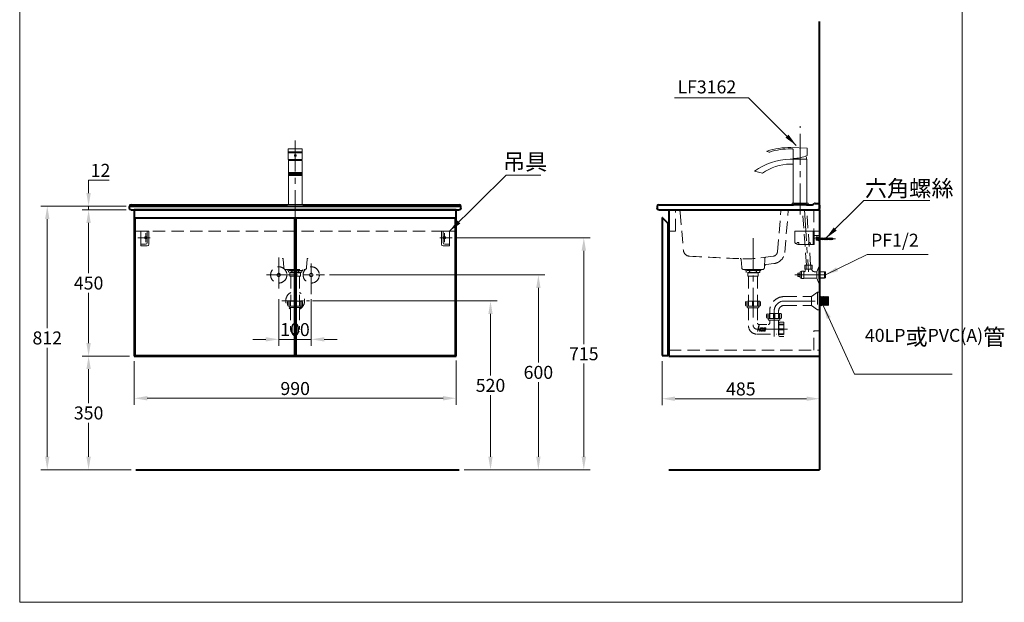
# Model space of a CAD drawing. Units: millimetres. Extents: x 8527 to 11557, y -1286 to 2154.
# Drawn here: x 8527 to 11557, y -1286 to 508 of the extents above; entities that cross this region are included whole.
import ezdxf

# ---------------------------------------------------------------- set-up
doc = ezdxf.new("R2010")
doc.units = ezdxf.units.MM
doc.header["$LTSCALE"] = 3
doc.linetypes.add('CENTER', pattern=[50.8, 31.75, -6.35, 6.35, -6.35])
doc.linetypes.add('DASHED', pattern=[19.05, 12.7, -6.35])
doc.layers.get('0').update_dxf_attribs({"lineweight": 40})
for name, color, linetype, lineweight in [('body', 7, 'Continuous', 40), ('CEN', 1, 'CENTER', 9), ('DIM', 2, 'Continuous', 13), ('FITTING', 6, 'Continuous', 20), ('HIDDEN', 3, 'DASHED', 20)]:
    doc.layers.add(name, color=color, linetype=linetype, lineweight=lineweight)
doc.styles.add('ad', font='txt.shx', dxfattribs={"height": 40, "bigfont": 'chineset.shx'})
doc.dimstyles.new('ad', dxfattribs={"dimtxt": 40, "dimasz": 40, "dimexe": 20, "dimexo": 15, "dimgap": 10, "dimtad": 1, "dimtih": 1, "dimtoh": 1, "dimdec": 0, "dimzin": 0, "dimdsep": 46, "dimtxsty": 'ad', "dimcen": 0, "dimclrd": 256, "dimclre": 256, "dimclrt": 256, "dimadec": 0, "dimazin": 0, "dimtfac": 1, "dimtdec": 0, "dimtmove": 0, "dimatfit": 3, "dimfxl": 0, "dimtolj": 1, "dimtzin": 0, "dimlwd": -1, "dimlwe": -1, "dimarcsym": 0})

# ---------------------------------------------------------------- blocks, each defined once
blk = doc.blocks.new('111')
at = {"layer": 'CEN'}
blk.add_line((-4.4, 0), (48.4, 0), dxfattribs=at)
at = {"layer": 'FITTING'}
for p, q in [((-76.7, -7), (-76.7, 24)), ((-76.7, 24), (-16.7, 24)), ((-19.7, 24), (-19.7, -17)), ((-16.7, 24), (-16.7, -17)), ((-3, 10.1), (-16.7, 10.1)), ((-16.7, 1.1), (-8.7, 5.5)), ((-10.5, 2.9), (-10.5, -2.6)), ((-5.4, 4.2), (-9.8, 4.2)), ((-5.4, 1.6), (-9.8, 1.6)), ((0, 5.5), (-8.7, 5.5)), ((-5.4, 5.5), (-5.4, -5.5)), ((-4.4, 5.5), (-4.4, -5.5)), ((-4.4, 3), (-3, 3)), ((-3, -5.6), (-3, 4.5)), ((0, -5.6), (0, 5.6)), ((0, 3), (0.5, 3)), ((0.5, 3), (4.5, 2.3)), ((4.5, 3), (10.5, -3)), ((4.5, 2.3), (40.1, 2.3)), ((4.5, 1.9), (40.7, 1.9)), ((8.5, 3), (14.5, -3)), ((12.5, 3), (18.5, -3)), ((16.5, 3), (22.5, -3)), ((20.5, 3), (26.5, -3)), ((24.5, 3), (30.5, -3)), ((28.5, 3), (34.5, -3)), ((32.5, 3), (38.5, -3)), ((36.5, 3), (41.1, -1.7)), ((43.8, 0), (40.1, 2.3)), ((43.8, 0), (40.1, -2.3)), ((-19.7, -17), (-66.7, -17)), ((-19.7, -17), (-16.7, -17)), ((-5.4, -1.4), (-9.8, -1.4)), ((-9.8, -3.8), (-5.4, -3.8)), ((-4.4, -3), (-3, -3)), ((-2, -6.6), (-1, -6.6)), ((0, -3), (0.5, -3)), ((0.5, -3), (4.5, -2.3)), ((4.5, -1.9), (40.7, -1.9)), ((4.5, -2.3), (40.1, -2.3))]:
    blk.add_line(p, q, dxfattribs=at)
for points in [[(-4.4, 5.5), (-5.4, 5.5)], [(-5.4, -5.5), (-4.4, -5.5)]]:
    blk.add_lwpolyline(points, dxfattribs=at)
for centre, radius in [((-66.7, -13.9), 3.16), ((-31.3, -13.7), 3.01)]:
    blk.add_circle(centre, radius, dxfattribs=at)
for centre, radius, start, end in [((-9, 2.9), 1.49, 119.276, 240.724), ((-8.7, 0.1), 1.83, 125.595, 234.405), ((-1.9, 5.7), 6.88, 140.0124, 181.3412), ((-4, 4.5), 1, 0, 90), ((-4.6, 5.8), 4.57, 357.7057, 69.9647), ((-66.7, -7), 10, 180, 270), ((-9.2, -2.6), 1.34, 115.5511, 244.4489), ((-2, -5.6), 1, 180, 270), ((-1, -5.6), 1, 270, 0)]:
    blk.add_arc(centre, radius, start, end, dxfattribs=at)
blk = doc.blocks.new('*D16')
at = {"layer": 'Defpoints', "color": 0}
for p in [(8870.5, -78.1), (8739.4, -528.1), (8880, -528.1)]:
    blk.add_point(p, dxfattribs=at)
at = {"layer": 'DIM'}
for p, q in [((8855.5, -78.1), (8719.4, -78.1)), ((8739.4, -118.1), (8739.4, -273.1)), ((8739.4, -488.1), (8739.4, -333.1)), ((8865, -528.1), (8719.4, -528.1))]:
    blk.add_line(p, q, dxfattribs=at)
for points in [[(8732.7, -118.1), (8746.1, -118.1), (8739.4, -78.1)], [(8732.7, -488.1), (8746.1, -488.1), (8739.4, -528.1)]]:
    blk.add_solid(points, dxfattribs=at)
at = {"layer": 'DIM', "insert": (8739.4, -303.1), "char_height": 40, "attachment_point": 5, "style": 'ad'}
blk.add_mtext('\\A1;450', dxfattribs=at)
blk = doc.blocks.new('*D17')
at = {"layer": 'Defpoints', "color": 0}
for p in [(8880, -528.1), (8739.4, -878.1), (8885, -878.1)]:
    blk.add_point(p, dxfattribs=at)
at = {"layer": 'DIM'}
for p, q in [((8865, -528.1), (8719.4, -528.1)), ((8739.4, -568.1), (8739.4, -673.1)), ((8739.4, -838.1), (8739.4, -733.1)), ((8870, -878.1), (8719.4, -878.1))]:
    blk.add_line(p, q, dxfattribs=at)
for points in [[(8732.7, -568.1), (8746.1, -568.1), (8739.4, -528.1)], [(8732.7, -838.1), (8746.1, -838.1), (8739.4, -878.1)]]:
    blk.add_solid(points, dxfattribs=at)
at = {"layer": 'DIM', "insert": (8739.4, -703.1), "char_height": 40, "attachment_point": 5, "style": 'ad'}
blk.add_mtext('\\A1;350', dxfattribs=at)
blk = doc.blocks.new('*D18')
at = {"layer": 'Defpoints', "color": 0}
for p in [(9413.5, -358.1), (9880, -878.1), (9976.2, -878.1)]:
    blk.add_point(p, dxfattribs=at)
at = {"layer": 'DIM'}
for p, q in [((9428.5, -358.1), (9996.2, -358.1)), ((9976.2, -398.1), (9976.2, -588.1)), ((9976.2, -838.1), (9976.2, -648.1)), ((9895, -878.1), (9996.2, -878.1))]:
    blk.add_line(p, q, dxfattribs=at)
for points in [[(9969.5, -398.1), (9982.8, -398.1), (9976.2, -358.1)], [(9969.5, -838.1), (9982.8, -838.1), (9976.2, -878.1)]]:
    blk.add_solid(points, dxfattribs=at)
at = {"layer": 'DIM', "insert": (9976.2, -618.1), "char_height": 40, "attachment_point": 5, "style": 'ad'}
blk.add_mtext('\\A1;520', dxfattribs=at)
blk = doc.blocks.new('*D19')
at = {"layer": 'Defpoints', "color": 0}
for p in [(9465.6, -278.1), (9880, -878.1), (10123.5, -878.1)]:
    blk.add_point(p, dxfattribs=at)
at = {"layer": 'DIM'}
for p, q in [((9480.6, -278.1), (10143.5, -278.1)), ((10123.5, -318.1), (10123.5, -548.1)), ((10123.5, -838.1), (10123.5, -608.1)), ((9895, -878.1), (10143.5, -878.1))]:
    blk.add_line(p, q, dxfattribs=at)
for points in [[(10116.9, -318.1), (10130.2, -318.1), (10123.5, -278.1)], [(10116.9, -838.1), (10130.2, -838.1), (10123.5, -878.1)]]:
    blk.add_solid(points, dxfattribs=at)
at = {"layer": 'DIM', "insert": (10123.5, -578.1), "char_height": 40, "attachment_point": 5, "style": 'ad'}
blk.add_mtext('\\A1;600', dxfattribs=at)
blk = doc.blocks.new('*D10')
at = {"layer": 'Defpoints', "color": 0}
for p in [(8880, -528.1), (9870.2, -526.7), (9870.2, -657.8)]:
    blk.add_point(p, dxfattribs=at)
at = {"layer": 'DIM'}
for p, q in [((8880, -543.1), (8880, -677.8)), ((9870.2, -541.7), (9870.2, -677.8)), ((8920, -657.8), (9830.2, -657.8))]:
    blk.add_line(p, q, dxfattribs=at)
for points in [[(8920, -651.1), (8920, -664.4), (8880, -657.8)], [(9830.2, -651.1), (9830.2, -664.4), (9870.2, -657.8)]]:
    blk.add_solid(points, dxfattribs=at)
at = {"layer": 'DIM', "insert": (9375.1, -627.8), "char_height": 40, "attachment_point": 5, "style": 'ad'}
blk.add_mtext('\\A1;990', dxfattribs=at)
blk = doc.blocks.new('*D11')
at = {"layer": 'Defpoints', "color": 0}
for p in [(10504, -528.1), (10989, -528.1), (10504, -659.2)]:
    blk.add_point(p, dxfattribs=at)
at = {"layer": 'DIM'}
for p, q in [((10504, -543.1), (10504, -679.2)), ((10989, -543.1), (10989, -679.2)), ((10949, -659.2), (10544, -659.2))]:
    blk.add_line(p, q, dxfattribs=at)
for points in [[(10544, -652.5), (10544, -665.8), (10504, -659.2)], [(10949, -652.5), (10949, -665.8), (10989, -659.2)]]:
    blk.add_solid(points, dxfattribs=at)
at = {"layer": 'DIM', "insert": (10746.5, -629.2), "char_height": 40, "attachment_point": 5, "style": 'ad'}
blk.add_mtext('\\A1;485', dxfattribs=at)
blk = doc.blocks.new('UP-A')
at = {"layer": 'CEN'}
for p, q in [((-29.5, -20), (8.5, -20)), ((-15.5, -6), (-15.5, -34))]:
    blk.add_line(p, q, dxfattribs=at)
at = {"layer": 'FITTING'}
for p, q in [((0, 0), (-25, 0)), ((-25, 0), (-25, -40)), ((-20, 0), (-20, -35)), ((0, 0), (0, -45)), ((0, -45), (-20, -45)), ((0, -40), (-15, -40))]:
    blk.add_line(p, q, dxfattribs=at)
blk.add_circle((-15.5, -20), 4, dxfattribs=at)
for centre in [(-20, -40), (-15, -35)]:
    blk.add_arc(centre, 5, 180, 270, dxfattribs=at)
blk = doc.blocks.new('*D12')
at = {"layer": 'Defpoints', "color": 0}
for p in [(9858.7, -163.5), (9880, -878.1), (10263.3, -878.1)]:
    blk.add_point(p, dxfattribs=at)
at = {"layer": 'DIM'}
for p, q in [((9873.7, -163.5), (10283.3, -163.5)), ((10263.3, -203.5), (10263.3, -490.8)), ((10263.3, -838.1), (10263.3, -550.8)), ((9895, -878.1), (10283.3, -878.1))]:
    blk.add_line(p, q, dxfattribs=at)
for points in [[(10256.6, -203.5), (10270, -203.5), (10263.3, -163.5)], [(10256.6, -838.1), (10270, -838.1), (10263.3, -878.1)]]:
    blk.add_solid(points, dxfattribs=at)
at = {"layer": 'DIM', "insert": (10263.3, -520.8), "char_height": 40, "attachment_point": 5, "style": 'ad'}
blk.add_mtext('\\A1;715', dxfattribs=at)
blk = doc.blocks.new('*D20')
at = {"layer": 'Defpoints', "color": 0}
for p in [(8739.4, -66.2), (8869.1, -66.2), (8869.1, -78)]:
    blk.add_point(p, dxfattribs=at)
at = {"layer": 'DIM'}
for p, q in [((8739.4, -26.2), (8739.4, 13.8)), ((8739.4, 13.8), (8802.7, 13.8)), ((8854.1, -66.2), (8719.4, -66.2)), ((8854.1, -78), (8719.4, -78)), ((8739.4, -78), (8739.4, -66.2)), ((8739.4, -118), (8739.4, -158))]:
    blk.add_line(p, q, dxfattribs=at)
for points in [[(8732.7, -26.2), (8746.1, -26.2), (8739.4, -66.2)], [(8732.7, -118), (8746.1, -118), (8739.4, -78)]]:
    blk.add_solid(points, dxfattribs=at)
at = {"layer": 'DIM', "insert": (8776.1, 43.8), "char_height": 40, "attachment_point": 5, "style": 'ad'}
blk.add_mtext('\\A1;12', dxfattribs=at)
blk = doc.blocks.new('*D21')
at = {"layer": 'Defpoints', "color": 0}
for p in [(8612.2, -66.1), (8870, -66.1), (8885, -878.1)]:
    blk.add_point(p, dxfattribs=at)
at = {"layer": 'DIM'}
for p, q in [((8855, -66.1), (8592.2, -66.1)), ((8612.2, -106.1), (8612.2, -442.1)), ((8612.2, -838.1), (8612.2, -502.1)), ((8870, -878.1), (8592.2, -878.1))]:
    blk.add_line(p, q, dxfattribs=at)
for points in [[(8605.6, -106.1), (8618.9, -106.1), (8612.2, -66.1)], [(8605.6, -838.1), (8618.9, -838.1), (8612.2, -878.1)]]:
    blk.add_solid(points, dxfattribs=at)
at = {"layer": 'DIM', "insert": (8612.2, -472.1), "char_height": 40, "attachment_point": 5, "style": 'ad'}
blk.add_mtext('\\A1;812', dxfattribs=at)
blk = doc.blocks.new('3162')
at = {"layer": 'FITTING'}
for p, q in [((-22, 175.4), (-22, 143.6)), ((-22, 166.7), (21.8, 166.7)), ((21.8, 163.5), (-22, 163.5)), ((-21.5, 175.9), (21.8, 175.9)), ((21.8, 175.9), (21.8, 143.6)), ((21.8, 143.6), (-22, 143.6)), ((-21, 140), (-21, 125)), ((21, 140), (-21, 140)), ((-21, 5), (-21, 125)), ((21, 5), (21, 140)), ((-21, 103.2), (21, 103.2)), ((-21, 93.9), (21, 93.9)), ((-19, 101.2), (19, 101.2)), ((-19, 95.9), (-19, 101.2)), ((-19, 95.9), (19, 95.9)), ((-18, 95.9), (-18, 101.2)), ((-17, 95.9), (-17, 101.2)), ((-16, 95.9), (-16, 101.2)), ((-16, 96.9), (-16, 100.2)), ((-15, 95.9), (-15, 101.2)), ((-14, 95.9), (-14, 101.2)), ((-14, 96.9), (-14, 100.2)), ((-13, 95.9), (-13, 101.2)), ((-12, 95.9), (-12, 101.2)), ((-12, 96.9), (-12, 100.2)), ((-11, 95.9), (-11, 101.2)), ((-10, 95.9), (-10, 101.2)), ((-10, 96.9), (-10, 100.2)), ((-9, 95.9), (-9, 101.2)), ((-8, 95.9), (-8, 101.2)), ((-7, 95.9), (-7, 101.2)), ((-6, 95.9), (-6, 101.2)), ((-5, 95.9), (-5, 101.2)), ((-4, 95.9), (-4, 101.2)), ((-4, 96.9), (-4, 100.2)), ((-3, 95.9), (-3, 101.2)), ((-2, 95.9), (-2, 101.2)), ((-1, 95.9), (-1, 101.2)), ((1, 95.9), (1, 101.2)), ((2, 95.9), (2, 101.2)), ((3, 95.9), (3, 101.2)), ((4, 95.9), (4, 101.2)), ((4, 96.9), (4, 100.2)), ((5, 95.9), (5, 101.2)), ((6, 95.9), (6, 101.2)), ((7, 95.9), (7, 101.2)), ((8, 95.9), (8, 101.2)), ((9, 95.9), (9, 101.2)), ((10, 95.9), (10, 101.2)), ((10, 96.9), (10, 100.2)), ((11, 95.9), (11, 101.2)), ((12, 95.9), (12, 101.2)), ((12, 96.9), (12, 100.2)), ((13, 95.9), (13, 101.2)), ((14, 95.9), (14, 101.2)), ((14, 96.9), (14, 100.2)), ((15, 95.9), (15, 101.2)), ((16, 95.9), (16, 101.2)), ((16, 96.9), (16, 100.2)), ((17, 95.9), (17, 101.2)), ((18, 95.9), (18, 101.2)), ((19, 95.9), (19, 101.2)), ((-25, 4.5), (-25, 0)), ((25, 0), (-25, 0)), ((24.5, 5), (-24.5, 5)), ((25, 4.5), (25, 0))]:
    blk.add_line(p, q, dxfattribs=at)
blk.add_circle((0.5, 155.6), 3, dxfattribs=at)
for centre, radius, start, end in [((-21.5, 175.4), 0.504, 91.5, 180), ((6, 139), 26.2, 169.7648, 177.7966), ((-6.1, 139), 26.2, 2.2034, 10.2552), ((-24.5, 4.5), 0.5, 90, 180), ((24.5, 4.5), 0.5, 0, 90)]:
    blk.add_arc(centre, radius, start, end, dxfattribs=at)
blk = doc.blocks.new('3410')
at = {"layer": 'body', "ltscale": 0.1}
for p, q in [((-510, 7), (-510, 11)), ((-510, 5), (-510, 7)), ((-505, 16), (-25, 16)), ((-505, 12), (-502, 12)), ((-505, 0), (505, 0)), ((-502, 12), (502, 12)), ((25, 16), (505, 16)), ((502, 12), (505, 12)), ((510, 5), (510, 11))]:
    blk.add_line(p, q, dxfattribs=at)
for centre, start, end in [((-505, 11), 90, 180), ((505, 11), 0, 90), ((505, 7), 0, 90)]:
    blk.add_arc(centre, 5, start, end, dxfattribs=at)
at = {"layer": 'body', "ltscale": 0.1, "extrusion": (0, 0, -1)}
for centre, start, end in [((505, 7), 0, 90), ((505, 5), 270, 0), ((-505, 5), 180, 270)]:
    blk.add_arc(centre, 5, start, end, dxfattribs=at)
at = {"layer": 'CEN'}
blk.add_line((0, 213.3), (0, -384.2), dxfattribs=at)
at = {"layer": 'body'}
blk.add_blockref('3162', (0, 12), dxfattribs=at)
blk = doc.blocks.new('*D22')
at = {"layer": 'Defpoints', "color": 0}
for p in [(9324.5, -337.6), (9424.5, -337.6), (9424.5, -476.4)]:
    blk.add_point(p, dxfattribs=at)
at = {"layer": 'DIM'}
for p, q in [((9324.5, -352.6), (9324.5, -496.4)), ((9424.5, -352.6), (9424.5, -496.4)), ((9284.5, -476.4), (9244.5, -476.4)), ((9324.5, -476.4), (9424.5, -476.4)), ((9464.5, -476.4), (9504.5, -476.4))]:
    blk.add_line(p, q, dxfattribs=at)
for points in [[(9284.5, -469.7), (9284.5, -483.1), (9324.5, -476.4)], [(9464.5, -469.7), (9464.5, -483.1), (9424.5, -476.4)]]:
    blk.add_solid(points, dxfattribs=at)
at = {"layer": 'DIM', "insert": (9374.5, -446.4), "char_height": 40, "attachment_point": 5, "style": 'ad'}
blk.add_mtext('\\A1;100', dxfattribs=at)
blk = doc.blocks.new('3162R')
at = {"layer": 'CEN'}
blk.add_line((0, -29.8), (0, 242.2), dxfattribs=at)
at = {"layer": 'FITTING'}
for p, q in [((-101.7, 164.4), (-94.9, 162.2)), ((-28.7, 175.8), (21.3, 174.5)), ((-28.7, 171.8), (-23.6, 171.7)), ((-21.7, 169.7), (-21.7, 142.7)), ((21.3, 151.5), (21.4, 151.3)), ((21.8, 174), (21.8, 151.6)), ((-21, 140), (-31, 140)), ((-31, 125), (-21, 125)), ((-20, 140), (-21, 140)), ((-21, 140), (-21, 125)), ((-21, 5), (-21, 125)), ((20, 140), (-20, 140)), ((21, 140), (20, 140)), ((21, 5), (21, 140)), ((-140, 103.2), (-115.9, 96.8)), ((-25, 4.5), (-25, 0)), ((25, 0), (-25, 0)), ((24.5, 5), (-24.5, 5)), ((25, 4.5), (25, 0))]:
    blk.add_line(p, q, dxfattribs=at)
for centre, radius, start, end in [((-101.6, 164.9), 0.5, 107.807, 252), ((-34.5, -44.1), 220, 88.5, 107.807), ((-94.3, 164.1), 2, 252, 288.3929), ((-33.7, -18.1), 190, 88.5, 108.3929), ((-23.7, 169.7), 2, 0, 88.5), ((21.3, 174), 0.5, 0, 88.5), ((21.6, 151.6), 0.2, 293.3099, 0), ((-31, -40), 180, 90, 127.2688), ((-31, -16.7), 141.7, 90, 126.7994), ((-21.5, 142.7), 0.2, 180, 270.1047), ((-21.7, 252.1), 109.6, 270.1047, 293.3099), ((6, 139.4), 26, 173.109, 178.6784), ((-6, 139.4), 26, 1.3216, 23.7486), ((-24.5, 4.5), 0.5, 90, 180), ((24.5, 4.5), 0.5, 0, 90)]:
    blk.add_arc(centre, radius, start, end, dxfattribs=at)
blk = doc.blocks.new('3410R')
at = {"layer": 'body', "ltscale": 0.1}
for p, q in [((-295, 194.4), (-295, 188.4)), ((-290, 199.4), (-227, 199.4)), ((-290, 183.4), (200, 183.4)), ((-227, 199.4), (87.3, 199.4)), ((87.3, 199.4), (125, 199.4)), ((165, 199.4), (125, 199.4)), ((125, 183.4), (165, 183.4)), ((165, 199.4), (182.1, 199.4)), ((191.5, 203.4), (200, 203.4)), ((205, 198.4), (205, 188.4))]:
    blk.add_line(p, q, dxfattribs=at)
for centre, radius, start, end in [((-290, 194.4), 5, 90, 180), ((182.1, 207.4), 8, 270, 316.1869), ((191.5, 198.4), 5, 90, 136.1869), ((200, 198.4), 5, 0, 90)]:
    blk.add_arc(centre, radius, start, end, dxfattribs=at)
at = {"layer": 'body', "ltscale": 0.1, "extrusion": (0, 0, -1)}
for centre, start, end in [((290, 188.4), 270, 0), ((-200, 188.4), 180, 270)]:
    blk.add_arc(centre, 5, start, end, dxfattribs=at)
at = {"layer": 'CEN', "ltscale": 25}
blk.add_line((145, 214.8), (145, 172.6), dxfattribs=at)
at = {"layer": 'HIDDEN'}
for p, q in [((-224, 175.7), (-214.2, 59, 0)), ((75.2, 54.7), (85.9, 180.6)), ((97.6, 52.8), (108.5, 180.6)), ((-34.9, 5.7), (-36.2, 30.6)), ((61.7, 40.7), (17.3, 35.2)), ((36.8, 35.1), (35.3, 5.7)), ((-28.9, 0), (-20.5, 0)), ((-20.5, 0), (0, 0)), ((0, 0), (20.5, 0)), ((20.5, 0), (29.7, 0)), ((29.3, 0), (20.5, 0)), ((64.5, 18.4), (40.5, 15.4))]:
    blk.add_line(p, q, dxfattribs=at)
for centre, radius, start, end in [((-232, 175.4), 8, 2.5705, 90.8739), ((88.9, 180.4), 3, 90, 174.9943), ((111.5, 180.4), 3, 90, 174.9943), ((-194.3, 60.8), 20, 184.9585, 266.8937), ((360.1, 10206.4), 10180.8, 266.87218, 267.79684), ((-39.2, 30.5), 3, 3, 87.7681), ((-19.7, 332.9), 300, 267.7968, 277.0971), ((39.8, 35), 3, 97.0971, 177), ((59.8, 56.1), 15.5, 277.0971, 354.8433), ((59.8, 56.1), 38, 277.0971, 354.8433), ((-28.9, 6), 6, 183, 270), ((29.3, 6), 6, 270, 0), ((41.5, 9.5), 6, 97.0971, 177)]:
    blk.add_arc(centre, radius, start, end, dxfattribs=at)
blk = doc.blocks.new('OLD-A-1')
at = {"layer": 'CEN', "linetype": 'CENTER', "ltscale": 0.5}
for p, q in [((0, 20.5), (0, -220.2)), ((-41.2, -96.5), (43.6, -96.5))]:
    blk.add_line(p, q, dxfattribs=at)
at = {"layer": 'HIDDEN'}
for p, q in [((-36.7, 31.7), (-35.3, 5.7)), ((36.7, 31.7), (35.3, 5.7)), ((-29.3, 0), (29.3, 0)), ((-23.9, 0), (-23.9, -2.6)), ((-23.9, 0), (23.9, 0)), ((23.9, 0), (23.9, -2.6)), ((23.9, -2.6), (-23.9, -2.6)), ((-20.9, -2.6), (-20.9, -8.5)), ((20.9, -8.5), (-20.9, -8.5)), ((-16.2, -11.2), (-16.2, -19.5)), ((-15.2, -10.2), (15.2, -10.2)), ((15.2, -20.5), (-15.2, -20.5)), ((-14.5, -8.5), (-14.5, -10.2)), ((-13.6, -20.5), (-13.6, -97.1)), ((-13.6, -20.5), (13.6, -20.5)), ((-10.7, -4.7), (-10.7, -8.5)), ((10.7, -4.7), (10.7, -8.5)), ((13.6, -20.5), (13.6, -97.1)), ((14.5, -8.5), (14.5, -10.2)), ((16.2, -11.2), (16.2, -19.5)), ((20.9, -2.6), (20.9, -8.5)), ((-23.4, -100.5), (-23.4, -109)), ((-21.7, -97.1), (-21.7, -112.4)), ((20.9, -97.1), (-21.7, -97.1)), ((20.9, -112.4), (-21.7, -112.4)), ((-18.3, -112.4), (-18.3, -115)), ((-16.6, -100.1), (-16.6, -111.1)), ((-14, -111.1), (-16.6, -111.1)), ((14.9, -117.5), (-15.7, -117.5)), ((-14, -100.1), (-14, -111.1)), ((-14, -117.5), (-14, -184.8)), ((-2.1, -100.1), (-2.1, -111.1)), ((1.3, -111.1), (-2.1, -111.1)), ((1.3, -100.1), (1.3, -111.1)), ((13.2, -100.1), (13.2, -111.1)), ((13.2, -111.1), (15.8, -111.1)), ((13.2, -117.5), (13.2, -184.8)), ((15.8, -100.1), (15.8, -111.1)), ((17.5, -112.4), (17.5, -115)), ((20.9, -97.1), (20.9, -112.4)), ((22.6, -100.5), (22.6, -109))]:
    blk.add_line(p, q, dxfattribs=at)
for points in [[(-14, -100.1, 0.075445), (-14.1, -99.4, 0.085783), (-14.4, -98.8, 0.10607), (-14.9, -98.5, 0.126822), (-15.3, -98.4, 0.126822), (-15.8, -98.5, 0.10607), (-16.2, -98.8, 0.085783), (-16.5, -99.4, 0.075445), (-16.6, -100.1, 0.075445)], [(13.2, -100.1, -0.075445), (13.3, -99.4, -0.085783), (13.6, -98.8, -0.10607), (14, -98.5, -0.126822), (14.5, -98.4, -0.126822), (15, -98.5, -0.10607), (15.4, -98.8, -0.085783), (15.7, -99.4, -0.075445), (15.8, -100.1, -0.075445)]]:
    blk.add_lwpolyline(points, format="xyb", dxfattribs=at)
for centre, radius, start, end in [((-39.7, 31.5), 3, 3, 77.2375), ((39.7, 31.5), 3, 102.7616, 176.9874), ((-29.3, 6), 6, 183, 270), ((29.3, 6), 6, 270, 357), ((-15.8, -9.8), 7.2, 44.7603, 135.2397), ((-15.2, -11.2), 1, 90, 180), ((-15.2, -19.5), 1, 180, 270), ((0, -30.3), 27.7, 67.3801, 112.6199), ((15.8, -9.8), 7.2, 44.7603, 135.2397), ((15.2, -11.2), 1, 0, 90), ((15.2, -19.5), 1, 270, 0), ((0, -96.5), 29, 118.0437, 241.0347), ((0, -96.5), 29, 297.13, 61.9563), ((-21.7, -100.5), 1.7, 90, 180), ((-21.7, -109), 1.7, 180, 270), ((-15.7, -115), 2.56, 180, 270), ((-0.4, -100.1), 1.7, 0, 180), ((14.9, -115), 2.56, 270, 0), ((20.9, -100.5), 1.7, 0, 90), ((20.9, -109), 1.7, 270, 0), ((-0.4, -184.8), 13.6, 180, 0)]:
    blk.add_arc(centre, radius, start, end, dxfattribs=at)

msp = doc.modelspace()

# ---------------------------------------------------------------- linework, layer by layer
for p, q in [((10989, -78.1), (10989, 502.3)), ((9373, -103.1), (9373, -526.1)), ((9377, -103.1), (9377, -526.1)), ((10989, -528.1), (10989, -878.1)), ((8885, -878.1), (9880, -878.1)), ((10524.9, -878.1), (10989, -878.1))]:
    msp.add_line(p, q)
at = {"layer": 'body'}
for p, q in [((9870.2, -78.1), (8880, -78.1)), ((8880, -78.1), (8880, -528.1)), ((9870.2, -528.1), (9870.2, -78.1)), ((10525, -78.1), (10525, -528.1)), ((10525, -78.1), (10989, -78.1)), ((10989, -78.1), (10989, -528.1)), ((9373, -103.1), (8882, -103.1)), ((8882, -103.1), (8882, -526.1)), ((9868.2, -103.1), (9377, -103.1)), ((9868.2, -526.1), (9868.2, -103.1)), ((10504, -103.5), (10504, -526.1)), ((10505.7, -102.8), (10521.7, -118.8)), ((10522, -119.5), (10522, -526.1)), ((8880, -528.1), (9870.2, -528.1)), ((8882, -526.1), (9373, -526.1)), ((9377, -526.1), (9868.2, -526.1)), ((10504, -526.1), (10522, -526.1)), ((10525, -528.1), (10989, -528.1))]:
    msp.add_line(p, q, dxfattribs=at)
for centre, start, end in [((10505, -103.5), 45, 180), ((10521, -119.5), 360, 45)]:
    msp.add_arc(centre, 1, start, end, dxfattribs=at)
at = {"layer": 'CEN', "linetype": 'CENTER'}
for p, q in [((10942.6, -78.1), (10954.7, -269.1)), ((10784, -165.4), (10784, -409.2)), ((9324.5, -224.6), (9324.5, -337.6)), ((9424.5, -242.6), (9424.5, -337.6)), ((9287, -278.1), (9465.6, -278.1)), ((10913.1, -278.1), (11014.6, -278.1)), ((10880.5, -358.4), (11022.1, -358.4)), ((10849, -389.9), (10849, -467.6)), ((10798.9, -445.4), (10890, -445.4))]:
    msp.add_line(p, q, dxfattribs=at)
for centre, radius, start, end in [((10880.5, -389.9), 31.5, 90, 180), ((10797.6, -431.8), 13.6, 180, 270)]:
    msp.add_arc(centre, radius, start, end, dxfattribs=at)
at = {"layer": 'DIM', "color": 2}
for p, q in [((8527.3, 2154), (8527.3, -1286)), ((11427.3, -1286), (11427.3, 2154)), ((8527.3, -1286), (11427.3, -1286))]:
    msp.add_line(p, q, dxfattribs=at)
at = {"layer": 'FITTING'}
for p, q in [((10989, -268.1), (11004, -268.1)), ((10989, -269.1), (11006.7, -269.1)), ((11004, -268.1), (11004, -288.1)), ((11006.7, -269.1), (11006.7, -287.1)), ((10989, -287.1), (11006.7, -287.1)), ((10989, -288.1), (11004, -288.1)), ((10990.5, -343.9), (10989, -345.8)), ((10990.5, -343.9), (10990.5, -372.9)), ((10992.2, -346.1), (10990.5, -343.9)), ((10993.9, -344.1), (10992.2, -346.1)), ((10992.2, -346.1), (10992.2, -370.7)), ((10993.9, -344.1), (10993.9, -372.8)), ((10995.6, -346.2), (10993.9, -344.1)), ((10997.3, -344.2), (10995.6, -346.2)), ((10995.6, -346.2), (10995.6, -370.6)), ((10997.3, -344.2), (10997.3, -372.6)), ((10999, -346.4), (10997.3, -344.2)), ((11000.8, -344.3), (10999, -346.4)), ((10999, -346.4), (10999, -370.4)), ((11000.8, -344.3), (11000.8, -372.5)), ((11002.5, -346.5), (11000.8, -344.3)), ((11004.2, -344.4), (11002.5, -346.5)), ((11002.5, -346.5), (11002.5, -370.3)), ((11004.2, -344.4), (11004.2, -372.4)), ((11005.9, -346.6), (11004.2, -344.4)), ((11007.6, -344.5), (11005.9, -346.6)), ((11005.9, -346.6), (11005.9, -370.2)), ((11007.6, -344.5), (11007.6, -372.3)), ((11009.3, -346.7), (11007.6, -344.5)), ((11011, -344.7), (11009.3, -346.7)), ((11009.3, -346.7), (11009.3, -370.1)), ((11011, -344.7), (11011, -372.2)), ((11012.7, -346.8), (11011, -344.7)), ((11014.4, -344.8), (11012.7, -346.8)), ((11012.7, -346.8), (11012.7, -370)), ((11014.4, -344.8), (11014.4, -372)), ((11014.4, -344.8), (11016.1, -346.5)), ((11016.1, -346.5), (11016.1, -370.3)), ((10990.5, -372.9), (10989, -371)), ((10992.2, -370.7), (10990.5, -372.9)), ((10993.9, -372.8), (10992.2, -370.7)), ((10995.6, -370.6), (10993.9, -372.8)), ((10997.3, -372.6), (10995.6, -370.6)), ((10999, -370.4), (10997.3, -372.6)), ((11000.8, -372.5), (10999, -370.4)), ((11002.5, -370.3), (11000.8, -372.5)), ((11004.2, -372.4), (11002.5, -370.3)), ((11005.9, -370.2), (11004.2, -372.4)), ((11007.6, -372.3), (11005.9, -370.2)), ((11009.3, -370.1), (11007.6, -372.3)), ((11011, -372.2), (11009.3, -370.1)), ((11012.7, -370), (11011, -372.2)), ((11014.4, -372), (11012.7, -370)), ((11014.4, -372), (11016.1, -370.3)), ((11014.4, -372), (11016.1, -370.3))]:
    msp.add_line(p, q, dxfattribs=at)
at = {"layer": 'FITTING', "color": 2, "linetype": 'Continuous'}
msp.add_lwpolyline([(10798.9, -450.8), (10799.8, -447.3, -0.339454), (10800.5, -446.8), (10804.1, -446.8, 0.078717), (10805, -446.7), (10803.9, -450.8), (10805.2, -450.8), (10807.7, -441.5), (10807.1, -441.5, 0.339454), (10806.2, -442.2), (10805.4, -445, -0.339454), (10804.8, -445.5), (10801.1, -445.5, 0.339454), (10798.4, -447.6), (10797.6, -450.8), (10798.9, -450.8), (10797.6, -450.8)], format="xyb", dxfattribs=at)
for points in [[(10802, -434.2), (10803.3, -434.2), (10800.5, -444.8, 0.117465), (10799, -445.5)], [(10808.8, -449.5, -0.493145), (10807.9, -448.3), (10809.3, -443.3, -0.339454), (10809.9, -442.8), (10814.7, -442.8, 0.339454), (10815.3, -442.3), (10815.5, -441.5), (10810.6, -441.5, 0.339454), (10807.9, -443.6), (10806.9, -447.3, 0.493145), (10809.6, -450.8), (10813.4, -450.8), (10813.7, -449.5)], [(10819.9, -447.3), (10820.9, -447.3), (10820.4, -449, -0.339454), (10819.8, -449.5), (10816.4, -449.5, -0.493145), (10815.5, -448.3), (10816.9, -443.3, -0.339454), (10817.5, -442.8), (10822.9, -442.8, 0.339454), (10823.5, -442.3), (10823.7, -441.5), (10818.2, -441.5, 0.339454), (10815.5, -443.6), (10814.5, -447.3, 0.493145), (10817.2, -450.8), (10821.2, -450.8), (10822.5, -446), (10819.4, -446), (10819.2, -446.5, 0.493145)]]:
    msp.add_lwpolyline(points, format="xyb", close=True, dxfattribs=at)
at = {"layer": 'HIDDEN'}
for p, q in [((10948.5, -248.1), (10936.3, -78.1)), ((10961.1, -248.1), (10948.9, -78.1)), ((10971, -78.1), (10971, -143.1)), ((8880, -143.5), (9870.2, -143.5)), ((10971, -143.1), (10989, -143.1)), ((10760.2, -261.4), (10760.2, -264.3)), ((10807.9, -264.3), (10760.2, -264.3)), ((10763.1, -264.3), (10763.1, -270.3)), ((10804.9, -270.3), (10763.1, -270.3)), ((10768.8, -272), (10799.2, -272)), ((10769.5, -270.3), (10769.5, -272)), ((10773.4, -266.4), (10773.4, -270.3)), ((10794.7, -266.4), (10794.7, -270.3)), ((10798.5, -270.3), (10798.5, -272)), ((10804.9, -264.3), (10804.9, -270.3)), ((10807.9, -261.4), (10807.9, -264.3)), ((10929.2, -269.5), (10929.2, -286.7)), ((10929.5, -269), (10933.7, -266.6)), ((10933.7, -266.6), (10940.7, -266.6)), ((10933.7, -266.6), (10933.7, -289.6)), ((10940.7, -266.6), (10940.7, -289.6)), ((10940.7, -268.1), (10941.7, -268.1)), ((10966.2, -248.1), (10943.2, -248.1)), ((10943.2, -248.1), (10943.2, -260.1)), ((10943.2, -260.1), (10966.2, -260.1)), ((10944.7, -260.1), (10944.7, -265.1)), ((10947.2, -248.1), (10947.2, -260.1)), ((10962.2, -248.1), (10962.2, -260.1)), ((10964.7, -260.1), (10964.7, -260.1)), ((10966.2, -260.1), (10966.2, -248.1)), ((10972.7, -268.1), (10980, -268.1)), ((10987, -253.1), (10980, -268.1)), ((10980, -268.1), (10980, -288.1)), ((10987, -253.1), (10987, -303.1)), ((10987, -253.1), (10989, -253.1)), ((10987, -253.1), (10989, -253.1)), ((10989, -253.1), (10989, -303.1)), ((10767.8, -273), (10767.8, -281.2)), ((10799.2, -282.2), (10768.8, -282.2)), ((10770.4, -282.2), (10770.4, -359)), ((10797.6, -282.2), (10797.6, -359)), ((10800.2, -273), (10800.2, -281.2)), ((10921.7, -273.1), (10929.2, -273.1)), ((10921.7, -273.1), (10921.7, -277.1)), ((10921.7, -277.1), (10927.2, -277.1)), ((10921.7, -279.1), (10927.2, -279.1)), ((10921.7, -279.1), (10921.7, -283.1)), ((10921.7, -283.1), (10929.2, -283.1)), ((10927.2, -277.1), (10927.2, -279.1)), ((10929.5, -287.1), (10933.7, -289.6)), ((10933.7, -289.6), (10940.7, -289.6)), ((10940.7, -288.1), (10980, -288.1)), ((10980, -288.1), (10987, -303.1)), ((10982.2, -331.1), (10964.3, -344.8)), ((10982.2, -331.1), (10982.2, -385.7)), ((10982.2, -331.1), (10987.3, -331.1)), ((10989, -303.1), (10987, -303.1)), ((10987, -303.1), (10989, -303.1)), ((10987.3, -331.1), (10987.3, -385.7)), ((10761, -362.4), (10761, -370.9)), ((10762.7, -359), (10762.7, -374.3)), ((10805.3, -359), (10762.7, -359)), ((10767.8, -362), (10767.8, -373)), ((10770.4, -362), (10770.4, -373)), ((10782.3, -362), (10782.3, -373)), ((10785.7, -362), (10785.7, -373)), ((10797.6, -362), (10797.6, -373)), ((10800.2, -362), (10800.2, -373)), ((10805.3, -359), (10805.3, -374.3)), ((10807, -362.4), (10807, -370.9)), ((10880.5, -344.8), (10965.5, -344.8)), ((10964.3, -344.8), (10964.3, -372)), ((10987.3, -339.2), (10989, -339.2)), ((10989, -339.2), (10989, -377.6)), ((10805.3, -374.3), (10762.7, -374.3)), ((10766.1, -374.3), (10766.1, -376.9)), ((10770.4, -373), (10767.8, -373)), ((10799.4, -379.4), (10768.7, -379.4)), ((10770.4, -379.4), (10770.4, -434.8)), ((10785.7, -373), (10782.3, -373)), ((10797.6, -373), (10800.2, -373)), ((10797.6, -379.4), (10797.6, -426.2)), ((10801.9, -374.3), (10801.9, -376.9)), ((10835.4, -389.9), (10835.4, -397)), ((10862.6, -389.9), (10862.6, -397)), ((10880.5, -372), (10965.5, -372)), ((10964.3, -372), (10982.2, -385.7)), ((10982.2, -385.7), (10987.3, -385.7)), ((10987.3, -377.6), (10989, -377.6)), ((10826, -400.4), (10826, -408.9)), ((10870.3, -397), (10827.7, -397)), ((10827.7, -397), (10827.7, -412.3)), ((10870.3, -412.3), (10827.7, -412.3)), ((10831.1, -412.3), (10831.1, -414.9)), ((10832.8, -399.9), (10832.8, -411)), ((10835.4, -411), (10832.8, -411)), ((10864.4, -417.4), (10833.7, -417.4)), ((10835.4, -399.9), (10835.4, -411)), ((10835.4, -417.4), (10835.4, -426.2)), ((10847.3, -399.9), (10847.3, -411)), ((10850.7, -411), (10847.3, -411)), ((10850.7, -399.9), (10850.7, -411)), ((10862.6, -399.9), (10862.6, -411)), ((10862.6, -411), (10865.2, -411)), ((10862.6, -417.4), (10862.6, -460.3)), ((10862.6, -424.1), (10862.6, -463.3)), ((10865.2, -399.9), (10865.2, -411)), ((10866.5, -423.3), (10879.3, -423.3)), ((10866.9, -412.3), (10866.9, -414.9)), ((10870.3, -397), (10870.3, -412.3)), ((10872, -400.4), (10872, -408.9)), ((10879.3, -423.3), (10879.3, -467.6)), ((10801.9, -430.5), (10826.1, -430.5)), ((10862.6, -427.5), (10863.9, -427.5)), ((10863.9, -424.5), (10865.2, -424.5)), ((10863.9, -424.5), (10863.9, -466.3)), ((10866.9, -429.2), (10878, -429.2)), ((10866.9, -431.8), (10878, -431.8)), ((10866.9, -443.7), (10878, -443.7)), ((10866.9, -447.1), (10878, -447.1)), ((10878, -431.8), (10878, -429.2)), ((10878, -443.7), (10878, -447.1)), ((10971, -510.1), (10971, -450.1)), ((10971, -450.1), (10989, -450.1)), ((10799.4, -460.3), (10795.9, -460.3)), ((10799.4, -460.3), (10857.6, -460.3)), ((10862.6, -463.3), (10863.9, -463.3)), ((10863.9, -466.3), (10865.2, -466.3)), ((10866.5, -467.6), (10879.3, -467.6)), ((10866.9, -459), (10878, -459)), ((10866.9, -461.6), (10878, -461.6)), ((10878, -459), (10878, -461.6)), ((10525, -510.1), (10989, -510.1))]:
    msp.add_line(p, q, dxfattribs=at)
msp.add_lwpolyline([(10525, -143.1), (10545, -143.1), (10545, -78.1), (10525, -78.1)], close=True, dxfattribs=at)
for points in [[(10770.4, -362, 0.075445), (10770.3, -361.3, 0.085783), (10770, -360.8, 0.10607), (10769.6, -360.4, 0.126822), (10769.1, -360.3, 0.126822), (10768.6, -360.4, 0.10607), (10768.2, -360.8, 0.085783), (10767.9, -361.3, 0.075445), (10767.8, -362, 0.075445)], [(10797.6, -362, -0.075445), (10797.7, -361.3, -0.085783), (10798, -360.8, -0.10607), (10798.5, -360.4, -0.126822), (10798.9, -360.3, -0.126822), (10799.4, -360.4, -0.10607), (10799.8, -360.8, -0.085783), (10800.1, -361.3, -0.075445), (10800.2, -362, -0.075445)], [(10835.4, -399.9, 0.075445), (10835.3, -399.3, 0.085783), (10835, -398.7, 0.10607), (10834.6, -398.4, 0.126822), (10834.1, -398.2, 0.126822), (10833.6, -398.4, 0.10607), (10833.2, -398.7, 0.085783), (10832.9, -399.3, 0.075445), (10832.8, -399.9, 0.075445)], [(10862.6, -399.9, -0.075445), (10862.7, -399.3, -0.085783), (10863, -398.7, -0.10607), (10863.5, -398.4, -0.126822), (10863.9, -398.2, -0.126822), (10864.4, -398.4, -0.10607), (10864.8, -398.7, -0.085783), (10865.1, -399.3, -0.075445), (10865.2, -399.9, -0.075445)], [(10866.9, -431.8, -0.075445), (10866.2, -431.7, -0.085783), (10865.7, -431.4, -0.10607), (10865.3, -431, -0.126822), (10865.2, -430.5, -0.126822), (10865.3, -430, -0.10607), (10865.7, -429.6, -0.085783), (10866.2, -429.3, -0.075445), (10866.9, -429.2, -0.075445)], [(10866.9, -459, 0.075445), (10866.2, -459.1, 0.085783), (10865.7, -459.4, 0.10607), (10865.3, -459.9, 0.126822), (10865.2, -460.3, 0.126822), (10865.3, -460.8, 0.10607), (10865.7, -461.2, 0.085783), (10866.2, -461.5, 0.075445), (10866.9, -461.6, 0.075445)]]:
    msp.add_lwpolyline(points, format="xyb", dxfattribs=at)
for centre, radius in [((9324.5, -278.1), 25), ((9424.5, -278.1), 25), ((9324.5, -278.1), 5), ((9424.5, -278.1), 5)]:
    msp.add_circle(centre, radius, dxfattribs=at)
for centre, radius, start, end in [((10768.2, -271.5), 7.2, 44.7603, 135.2397), ((10768.8, -273), 1, 90, 180), ((10784, -292), 27.7, 67.3801, 112.6199), ((10799.8, -271.5), 7.2, 44.7603, 135.2397), ((10799.2, -273), 1, 0, 90), ((10929.7, -269.5), 0.5, 120, 180), ((10941.7, -265.1), 3, 270, 0), ((10972.7, -260.1), 8, 180, 270), ((10768.8, -281.2), 1, 180, 270), ((10799.2, -281.2), 1, 270, 0), ((10929.7, -286.7), 0.5, 180, 240), ((10762.7, -362.4), 1.7, 90, 180), ((10784, -362), 1.7, 0, 180), ((10805.3, -362.4), 1.7, 0, 90), ((10880.5, -389.9), 45.2, 90, 180), ((10762.7, -370.9), 1.7, 180, 270), ((10768.7, -376.9), 2.56, 180, 270), ((10799.4, -376.9), 2.56, 270, 0), ((10805.3, -370.9), 1.7, 270, 0), ((10880.5, -389.9), 17.9, 90, 180), ((10827.7, -400.4), 1.7, 90, 180), ((10827.7, -408.9), 1.7, 180, 270), ((10833.7, -414.9), 2.56, 180, 270), ((10849, -399.9), 1.7, 0, 180), ((10864.4, -414.9), 2.56, 270, 0), ((10866.5, -424.5), 1.28, 90, 180), ((10870.3, -400.4), 1.7, 0, 90), ((10870.3, -408.9), 1.7, 270, 0), ((10795.9, -434.8), 25.6, 180, 270), ((10801.9, -426.2), 4.26, 180, 270), ((10831.1, -426.2), 4.26, 270, 0), ((10866.9, -445.4), 1.7, 90, 270), ((10866.5, -466.3), 1.28, 180, 270)]:
    msp.add_arc(centre, radius, start, end, dxfattribs=at)

# ---------------------------------------------------------------- block references
at = {"xscale": -1}
msp.add_blockref('UP-A', (8899.8, -143.5), dxfattribs=at)
for name, p in [('UP-A', (9850.2, -143.5)), ('OLD-A-1', (9375.1, -261.4))]:
    msp.add_blockref(name, p)
at = {"layer": 'body'}
for name, p in [('3162R', (10929, -62.1)), ('3410R', (10784, -261.4))]:
    msp.add_blockref(name, p, dxfattribs=at)
at = {"layer": 'DIM'}
for name, p in [('3410', (9375.1, -78.1)), ('111', (10989, -167.1))]:
    msp.add_blockref(name, p, dxfattribs=at)

# ---------------------------------------------------------------- texts
at = {"layer": 'DIM', "style": 'ad'}
for s, insert, char_height, width, attachment_point in [('LF3162', (10551.4, 320.7), 40, 1717.737, 1), ('吊具', (10082.8, 63.6), 50, 363.707, 5), ('六角螺絲', (11128.3, 13.2), 50, 1717.737, 1), ('PF1/2', (11147.3, -151.2), 40, 1707.473, 1), ('40LP{\\H1.25x;或}PVC(A){\\H1.25x;管}', (11128.3, -444.1), 40, 332.455, 1)]:
    msp.add_mtext(s, dxfattribs=dict(at, insert=insert, char_height=char_height, width=width, attachment_point=attachment_point))

# ---------------------------------------------------------------- dimensions: what is measured, and where the dimension line sits
at = {"layer": 'DIM'}
for base, p1, p2, picture, middle in [((8739.4, -66.2), (8869.1, -78), (8869.1, -66.2), '*D20', (8776.1, 43.8)), ((8612.2, -66.1), (8885, -878.1), (8870, -66.1), '*D21', (8612.2, -472.1)), ((8739.4, -528.1), (8870.5, -78.1), (8880, -528.1), '*D16', (8739.4, -303.1)), ((10263.3, -878.1), (9858.7, -163.5), (9880, -878.1), '*D12', (10263.3, -520.8)), ((10123.5, -878.1), (9465.6, -278.1), (9880, -878.1), '*D19', (10123.5, -578.1)), ((9976.2, -878.1), (9413.5, -358.1), (9880, -878.1), '*D18', (9976.2, -618.1)), ((8739.4, -878.1), (8880, -528.1), (8885, -878.1), '*D17', (8739.4, -703.1))]:
    dim = msp.add_linear_dim(base=base, p1=p1, p2=p2, angle=90, dimstyle='ad', dxfattribs=at)
    dim.commit()
    dim.dimension.update_dxf_attribs({"geometry": picture, "text_midpoint": middle})
dim = msp.add_linear_dim(base=(9424.5, -476.4), p1=(9324.5, -337.6), p2=(9424.5, -337.6), dimstyle='ad', override={"dimtix": 1}, dxfattribs=at)
dim.commit()
dim.dimension.update_dxf_attribs({"geometry": '*D22', "text_midpoint": (9374.5, -446.4)})
for base, p1, p2, picture, middle in [((9870.2, -657.8), (8880, -528.1), (9870.2, -526.7), '*D10', (9375.1, -627.8)), ((10504, -659.2), (10989, -528.1), (10504, -528.1), '*D11', (10746.5, -629.2))]:
    dim = msp.add_linear_dim(base=base, p1=p1, p2=p2, dimstyle='ad', dxfattribs=at)
    dim.commit()
    dim.dimension.update_dxf_attribs({"geometry": picture, "text_midpoint": middle})

# ---------------------------------------------------------------- leaders
for points in [[(10917.1, 120.6), (10770.3, 267.4), (10542.1, 267.4)], [(9850.2, -143.5), (10024, 29.1), (10131.1, 29.1)], [(11008.5, -165.3), (11124.8, -49), (11328.2, -49)], [(11006.7, -278.1), (11135, -215.5), (11322.5, -215.5)], [(11000.6, -374.3), (11096.4, -583.8), (11396.6, -583.8)]]:
    msp.add_leader(points, dimstyle='ad', override={"dimgap": 10, "dimtad": 0}, dxfattribs=at)

doc.saveas('drawing.dxf')
